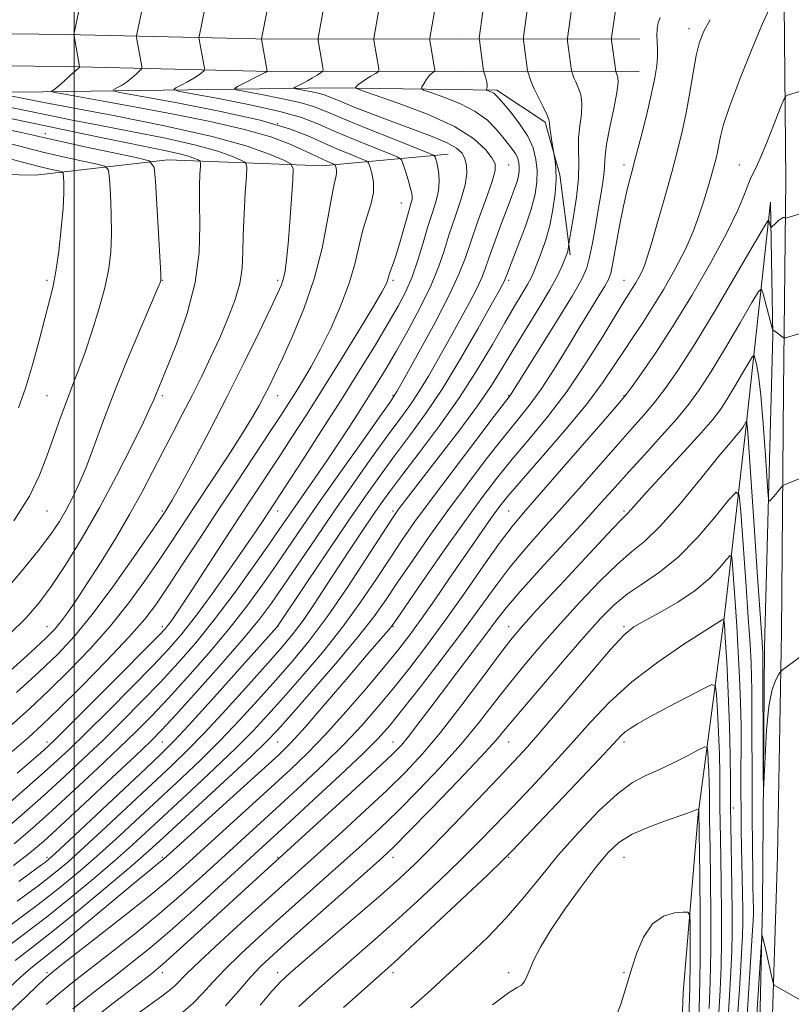
# Model space of a CAD drawing. Extents: x 2167300 to 2170200, y 334800 to 337700.
# Drawn here: x 2167983 to 2168218, y 335640 to 335938 of the extents above; entities that cross this region are included whole.
import ezdxf

# ---------------------------------------------------------------- set-up
doc = ezdxf.new("R2010")
doc.units = 0
doc.header["$MEASUREMENT"] = 0
for name, color, linetype, lineweight in [('32000', 7, 'Continuous', 0), ('DTM HARD BREAKLINE', 7, 'Continuous', 0), ('DTM SPOT ELEVATION', 2, 'Continuous', 13), ('INDEX CONTOUR', 41, 'Continuous', 13), ('INTERMEDIATE CONTOUR', 44, 'Continuous', 0)]:
    doc.layers.add(name, color=color, linetype=linetype, lineweight=lineweight)

msp = doc.modelspace()

# ---------------------------------------------------------------- linework, layer by layer
at = {"layer": '32000', "flags": 128}
msp.add_lwpolyline([(2168000, 335000), (2168000, 337500)], dxfattribs=at)
at = {"layer": 'DTM HARD BREAKLINE'}
for points in [[(2168171.42, 335932.23, 1263.27), (2168115.9, 335932.34, 1254.96), (2168059.51, 335932.24, 1248.29), (2167997.47, 335933.67, 1241.74), (2167931.72, 335934.46, 1234.83), (2167839.19, 335936.61, 1225.88), (2167757.76, 335937.87, 1219.12), (2167684.83, 335939.32, 1215.15), (2167614.73, 335940.56, 1212.52), (2167536.57, 335942.89, 1210.13), (2167500, 335943.282, 1207.986)], [(2168215.35, 335942.89, 1268.51), (2168215.89, 335889.63, 1271.36), (2168215.11, 335825.73, 1274.87), (2168214.52, 335752.4, 1277.74), (2168213.29, 335684.39, 1279.23), (2168210.5, 335594.64, 1276.4), (2168209.94, 335535.81, 1271.81), (2168207.47, 335442.68, 1261.8), (2168205.77, 335357.67, 1252.15), (2168203.01, 335281.07, 1245.77), (2168201.36, 335215.94, 1241.21), (2168199.02, 335140.9, 1237.59), (2168196.99, 335055.97, 1235.8), (2168195.113, 335000, 1235.255)], [(2168171.4, 335922.48, 1263.07), (2168115.9, 335922.59, 1254.76), (2168059.41, 335922.49, 1248.09), (2167997.3, 335923.92, 1241.54), (2167931.55, 335924.71, 1234.63), (2167839, 335926.86, 1225.68), (2167757.59, 335928.12, 1218.92), (2167684.65, 335929.57, 1214.95), (2167614.5, 335930.81, 1212.32), (2167536.37, 335933.14, 1209.93), (2167500, 335933.53, 1207.798)], [(2167620.53, 335923.76, 1211.94), (2167696.18, 335920.83, 1215.15), (2167759.25, 335914.74, 1218.4), (2167822.76, 335915.46, 1223.38), (2167901.62, 335916.79, 1231.01), (2167983.24, 335916.19, 1240.95), (2168078.3, 335917.49, 1251.3), (2168128.17, 335916.75, 1256.33), (2168142.85, 335907.13, 1257.72), (2168147.29, 335891.13, 1258.21), (2168150.44, 335866.83, 1260.28)], [(2168113.42, 335897.38, 1248.81), (2168075.27, 335893.84, 1241.23), (2168028.38, 335895.64, 1234.58), (2167988.31, 335891.04, 1228.79), (2167953.57, 335891.75, 1224.38), (2167924.88, 335893.24, 1221.51)], [(2168202.51, 335400.52, 1256.08), (2168204.61, 335492.79, 1267.12), (2168206.71, 335580.17, 1275.72), (2168208.81, 335669.46, 1278.25), (2168209.4, 335747.88, 1277.66), (2168211.94, 335842.5, 1274.09), (2168211.17, 335882.78, 1271.5), (2168203.57, 335813.11, 1278.32), (2168197.27, 335757.5, 1283.89), (2168189.26, 335697.2, 1290.17), (2168184.68, 335643.08, 1293.52), (2168183.55, 335611.33, 1293.17), (2168188.13, 335562.51, 1287.21), (2168193.78, 335512.42, 1276.14), (2168196.68, 335469.58, 1268.22)]]:
    msp.add_polyline3d(points, dxfattribs=at)
at = {"layer": 'DTM SPOT ELEVATION'}
for p in [(2168186.46, 335935.48, 1265.46), (2168061.77, 335906.63, 1243.53), (2167991.26, 335903.62, 1234.65), (2168131.74, 335894.09, 1252.8), (2168166.74, 335894.09, 1263.51), (2168201.74, 335894.09, 1269.24), (2168099.22, 335882.55, 1245.18), (2167991.74, 335859.09, 1229.66), (2168026.74, 335859.09, 1234.05), (2168061.74, 335859.09, 1239.64), (2168096.74, 335859.09, 1246.29), (2168131.74, 335859.09, 1256.31), (2168166.74, 335859.09, 1265.16), (2167991.74, 335824.09, 1231.04), (2168026.74, 335824.09, 1236.33), (2168061.74, 335824.09, 1242.73), (2168096.74, 335824.09, 1251.85), (2168131.74, 335824.09, 1261.89), (2168166.74, 335824.09, 1269.91), (2167991.74, 335789.09, 1232.84), (2168026.74, 335789.09, 1239.76), (2168061.74, 335789.09, 1248.67), (2168096.74, 335789.09, 1259.68), (2168131.74, 335789.09, 1269.03), (2168166.74, 335789.09, 1275.74), (2167991.74, 335754.09, 1237.18), (2168026.74, 335754.09, 1245.53), (2168061.74, 335754.09, 1256.03), (2168096.74, 335754.09, 1266.13), (2168131.74, 335754.09, 1275.28), (2168166.74, 335754.09, 1281.76), (2167991.74, 335719.09, 1245.5), (2168026.74, 335719.09, 1254.98), (2168061.74, 335719.09, 1264.91), (2168096.74, 335719.09, 1273.21), (2168131.74, 335719.09, 1280.83), (2168166.74, 335719.09, 1286.4), (2168199.97, 335699.09, 1283.34), (2167991.74, 335684.09, 1255.61), (2168026.74, 335684.09, 1265.77), (2168061.74, 335684.09, 1273.88), (2168096.74, 335684.09, 1280.59), (2168131.74, 335684.09, 1286.11), (2168166.74, 335684.09, 1290.89), (2167991.74, 335649.09, 1267.74), (2168026.74, 335649.09, 1274.56), (2168061.74, 335649.09, 1281.48), (2168096.74, 335649.09, 1286.45), (2168131.74, 335649.09, 1289.62), (2168166.74, 335649.09, 1291.84)]:
    msp.add_point(p, dxfattribs=at)
at = {"layer": 'INDEX CONTOUR', "flags": 128}
for points, elevation in [([(2168075.651, 335941.567), (2168074.033, 335932.597), (2168073.997, 335932.182), (2168074.041, 335931.836), (2168075.391, 335923.714), (2168075.498, 335922.854), (2168075.335, 335922.415), (2168074.764, 335922.018), (2168073.701, 335921.374), (2168072.297, 335920.538), (2168070.758, 335919.651), (2168069.278, 335918.839), (2168067.075, 335917.691), (2168066.629, 335917.425), (2168066.84, 335917.259), (2168067.889, 335917.0511), (2168069.829, 335916.696), (2168072.1969, 335916.235), (2168074.401, 335915.743), (2168076.091, 335915.243), (2168077.8831, 335914.545), (2168080.634, 335913.402), (2168084.9611, 335911.654), (2168090.514, 335909.479), (2168096.701, 335907.141), (2168102.929, 335904.869), (2168108.594, 335902.756), (2168113.089, 335900.862), (2168115.994, 335899.204), (2168117.632, 335897.639), (2168118.513, 335895.982), (2168119.031, 335894.025), (2168119.109, 335891.478), (2168118.558, 335888.031), (2168117.281, 335883.517), (2168115.562, 335878.348), (2168113.784, 335873.083), (2168112.186, 335868.1), (2168110.456, 335863.053), (2168108.14, 335857.414), (2168104.954, 335850.881), (2168101.2909, 335844.037), (2168097.717, 335837.687), (2168094.6251, 335832.378), (2168091.739, 335827.614), (2168088.613, 335822.637), (2168084.933, 335816.908), (2168080.902, 335810.744), (2168076.854, 335804.682), (2168073.087, 335799.183), (2168069.7609, 335794.415), (2168066.998, 335790.476), (2168064.766, 335787.254), (2168062.404, 335783.821), (2168059.095, 335779.04), (2168054.288, 335772.178), (2168048.499, 335764.109), (2168042.507, 335756.11), (2168036.909, 335749.158), (2168031.567, 335743.034), (2168026.159, 335737.22), (2168020.45, 335731.311), (2168014.549, 335725.3679), (2168008.649, 335719.568), (2168002.867, 335714.015), (2167996.999, 335708.532), (2167990.76, 335702.871), (2167984.014, 335696.912), (2167977.202, 335691.053)], 1250), ([(2168150.837, 335941.406), (2168149.618, 335932.549), (2168149.603, 335932.126), (2168149.658, 335931.649), (2168150.861, 335922.801), (2168150.932, 335922.427), (2168151.032, 335922.079), (2168151.2229, 335921.484), (2168151.566, 335920.562), (2168152.125, 335919.279), (2168152.898, 335917.595), (2168153.63, 335915.4449), (2168154.006, 335912.759), (2168153.8249, 335909.52), (2168153.355, 335905.943), (2168152.984, 335902.297), (2168152.973, 335898.721), (2168153.083, 335894.829), (2168152.951, 335890.105), (2168152.332, 335884.328), (2168151.452, 335878.467), (2168150.655, 335873.786), (2168150.024, 335870.141), (2168149.907, 335869.254), (2168149.813, 335868.627), (2168149.683, 335867.967), (2168149.503, 335867.328), (2168149.218, 335866.533), (2168148.76, 335865.346), (2168148.012, 335863.51), (2168146.666, 335860.666), (2168144.366, 335856.431), (2168140.935, 335850.657), (2168133.074, 335837.8271), (2168129.8361, 335832.439), (2168126.5701, 335827.219), (2168122.3591, 335821.077), (2168116.663, 335813.373), (2168110.447, 335805.252), (2168101.496, 335793.717), (2168099.48, 335791.0969), (2168098.383, 335789.645), (2168097.547, 335788.481), (2168096.166, 335786.396), (2168088.715, 335774.8179), (2168082.824, 335765.853), (2168076.745, 335757.026), (2168071.259, 335749.721), (2168066.197, 335743.584), (2168061.149, 335737.825), (2168055.794, 335731.828), (2168050.162, 335725.67), (2168044.369, 335719.601), (2168038.503, 335713.799), (2168032.528, 335708.133), (2168020.036, 335696.485), (2168013.71, 335690.613), (2168007.655, 335685.098), (2168001.959, 335680.107), (2167996.03, 335675.205), (2167989.106, 335669.812), (2167980.83, 335663.627)], 1260), ([(2168226.624, 335918.3951), (2168216.6549, 335915.352), (2168215.881, 335914.997), (2168215.235, 335913.943), (2168214.162, 335911.286), (2168212.3, 335906.539), (2168210.0399, 335900.875), (2168207.966, 335895.883), (2168206.506, 335892.694), (2168205.472, 335890.608), (2168204.519, 335888.469), (2168203.278, 335885.242), (2168201.265, 335880.398), (2168197.9719, 335873.528), (2168193.116, 335864.5331), (2168187.333, 335854.539), (2168181.489, 335844.978), (2168176.337, 335837.049), (2168172.1921, 335831.023), (2168169.26, 335826.9369), (2168167.45, 335824.5), (2168165.491, 335822.12), (2168161.8159, 335817.877), (2168147.826, 335801.8), (2168136.248, 335788.564), (2168132.833, 335784.456), (2168129.217, 335779.635), (2168124.294, 335772.675), (2168118.4481, 335764.312), (2168112.442, 335755.829), (2168106.883, 335748.248), (2168101.7701, 335741.561), (2168096.951, 335735.502), (2168092.242, 335729.806), (2168087.332, 335724.203), (2168081.883, 335718.425), (2168075.687, 335712.302), (2168069.079, 335706.058), (2168062.527, 335700.016), (2168038.804, 335678.383), (2168032.562, 335672.786), (2168025.882, 335667.028), (2168018.758, 335661.187), (2168011.69, 335655.588), (2168000.046, 335646.533), (2167995.606, 335642.9769), (2167991.494, 335639.463)], 1270), ([(2167980.568, 335915.107), (2167984.775, 335914.221), (2167986.715, 335913.823), (2167990.766, 335913.035), (2168011.887, 335909.055), (2168027.379, 335905.9789), (2168041.829, 335902.747), (2168052.482, 335899.772), (2168059.459, 335897.298), (2168063.598, 335895.527), (2168065.6971, 335894.4061), (2168066.397, 335892.879), (2168066.298, 335889.637), (2168065.9141, 335883.877), (2168065.421, 335876.817), (2168064.908, 335870.182), (2168064.44, 335865.314), (2168063.9919, 335862.019), (2168063.514, 335859.722), (2168062.887, 335857.752), (2168061.723, 335855.069), (2168059.568, 335850.538), (2168056.105, 335843.372), (2168051.5919, 335834.17), (2168046.425, 335823.882), (2168041.044, 335813.486), (2168036.06, 335804.084), (2168032.128, 335796.809), (2168029.704, 335792.433), (2168028.453, 335790.282), (2168027.84, 335789.319), (2168027.278, 335788.474), (2168025.9621, 335786.543), (2168023.034, 335782.286), (2168017.985, 335775.002), (2168011.711, 335766.144), (2168005.454, 335757.704), (2168000.095, 335751.137), (2167995.058, 335745.758), (2167989.404, 335740.348), (2167982.538, 335734.053)], 1240), ([(2167979.451, 335896.259), (2167985.87, 335894.5561), (2167990.556, 335893.374), (2167993.599, 335892.662), (2167995.39, 335892.274), (2167996.303, 335892.031), (2167996.659, 335891.601), (2167996.762, 335890.616), (2167996.843, 335888.7201), (2167996.841, 335885.605), (2167996.623, 335880.975), (2167996.094, 335874.784), (2167995.331, 335867.979), (2167994.449, 335861.753), (2167993.523, 335856.895), (2167992.454, 335852.563), (2167991.101, 335847.508), (2167989.371, 335840.882), (2167987.372, 335833.449), (2167985.262, 335826.3721), (2167983.153, 335820.479)], 1230), ([(2168204.035, 335634.565), (2168205.077, 335650.803), (2168205.683, 335660.419), (2168205.935, 335664.896), (2168205.994, 335666.987), (2168205.994, 335668.959), (2168205.97, 335671.139), (2168205.88, 335675.782), (2168205.822, 335679.678), (2168205.756, 335686.65), (2168205.684, 335697.535), (2168205.618, 335710.143), (2168205.577, 335721.528), (2168205.551, 335734.7509), (2168205.482, 335738.8119), (2168205.31, 335743.083), (2168204.984, 335748.712), (2168204.446, 335756.785), (2168203.688, 335767.732), (2168202.1989, 335788.863), (2168201.709, 335793.976), (2168200.753, 335794.887), (2168198.508, 335792.377), (2168194.428, 335787.34), (2168189.054, 335781.1169), (2168183.1999, 335775.162), (2168177.567, 335770.58), (2168172.397, 335767.072), (2168167.8151, 335763.993), (2168163.791, 335760.693), (2168159.653, 335756.524), (2168154.5691, 335750.834), (2168148.08, 335743.355), (2168141.21, 335735.337), (2168135.354, 335728.413), (2168131.371, 335723.624), (2168127.98, 335719.654), (2168123.365, 335714.595), (2168116.353, 335707.206), (2168108.355, 335698.9081), (2168101.425, 335691.789), (2168096.924, 335687.251), (2168093.437, 335683.951), (2168088.855, 335679.859), (2168065.813, 335659.467), (2168060.422, 335654.637), (2168056.664, 335651.078), (2168053.455, 335647.687), (2168049.905, 335643.621), (2168045.891, 335639.074)], 1280), ([(2168189.354, 335632.68), (2168189.701, 335641.808), (2168189.904, 335652.8551), (2168189.912, 335665.845), (2168189.795, 335678.729), (2168189.512, 335698.2121), (2168189.472, 335698.782), (2168189.4161, 335698.795), (2168188.88, 335698.545), (2168187.647, 335698.076), (2168184.866, 335697.1011), (2168180.168, 335695.48), (2168174.523, 335693.385), (2168169.238, 335691.065), (2168165.237, 335688.617), (2168161.92, 335685.535), (2168158.308, 335681.158)], 1290), ([(2168158.308, 335681.158), (2168153.736, 335675.132), (2168148.813, 335668.324), (2168144.467, 335661.905), (2168141.405, 335656.803), (2168139.453, 335652.966), (2168138.218, 335650.097), (2168137.338, 335647.936), (2168136.5689, 335646.377), (2168135.694, 335645.351), (2168134.374, 335644.587), (2168131.762, 335643.017), (2168126.885, 335639.373)], 1290)]:
    msp.add_lwpolyline(points, dxfattribs=dict(at, elevation=elevation))
at = {"layer": 'INTERMEDIATE CONTOUR', "flags": 128}
for points, elevation in [([(2168164.259, 335941.78), (2168162.994, 335932.656), (2168162.952, 335932.227), (2168162.968, 335932.004), (2168164.261, 335922.5), (2168164.301, 335922.34), (2168164.368, 335922.133), (2168164.487, 335921.812), (2168164.682, 335921.3639), (2168164.925, 335920.667), (2168164.998, 335919.147), (2168164.634, 335916.117), (2168163.6871, 335911.237), (2168162.487, 335905.5479), (2168161.488, 335900.437), (2168161.012, 335896.902), (2168160.7371, 335891.971), (2168160.364, 335888.869), (2168159.753, 335885.002), (2168158.977, 335880.456), (2168158.105, 335875.4099), (2168157.207, 335870.421), (2168156.351, 335866.141), (2168155.467, 335862.858), (2168153.939, 335859.413), (2168151.012, 335854.288), (2168146.304, 335846.595), (2168140.925, 335837.976), (2168132.2561, 335824.196), (2168131.911, 335823.732), (2168127.434, 335817.897), (2168121.801, 335810.5241), (2168114.908, 335801.448), (2168108.363, 335792.735), (2168103.366, 335785.913), (2168099.466, 335780.347), (2168095.802, 335774.864), (2168091.652, 335768.539), (2168086.849, 335761.444), (2168081.365, 335753.903), (2168075.282, 335746.266), (2168069.112, 335738.992), (2168063.479, 335732.57), (2168058.747, 335727.262), (2168054.251, 335722.43), (2168049.069, 335717.206), (2168042.593, 335711.007), (2168035.4789, 335704.36), (2168022.936, 335692.725), (2168017.709, 335687.925), (2168012.249, 335683.055), (2168005.964, 335677.649), (2167998.976, 335671.852), (2167991.587, 335665.965), (2167984.154, 335660.289), (2167977.279, 335655.143)], 1262), ([(2168210.7, 335941.164), (2168208.599, 335936.511), (2168205.431, 335928.961), (2168201.881, 335920.095), (2168198.845, 335912.02), (2168196.991, 335906.346), (2168196.0631, 335902.688), (2168195.577, 335900.157), (2168195.121, 335897.97), (2168194.577, 335895.762), (2168193.901, 335893.268), (2168193.058, 335890.2809), (2168192.045, 335886.8141), (2168190.87, 335882.934), (2168189.501, 335878.674), (2168187.75, 335873.931), (2168185.393, 335868.571), (2168182.312, 335862.581), (2168178.824, 335856.441), (2168175.356, 335850.756), (2168172.234, 335845.951), (2168169.395, 335841.739), (2168166.675, 335837.652), (2168163.829, 335833.223), (2168160.276, 335827.978), (2168155.35, 335821.444), (2168148.7519, 335813.476), (2168141.641, 335805.254), (2168135.5409, 335798.289), (2168131.552, 335793.64), (2168129.077, 335790.562), (2168127.098, 335787.86), (2168124.751, 335784.519), (2168121.8, 335780.256), (2168113.884, 335768.718), (2168109.3969, 335762.208), (2168105.27, 335756.311), (2168101.825, 335751.565), (2168098.444, 335747.194), (2168094.271, 335742.0939), (2168088.74, 335735.5299), (2168082.443, 335728.25), (2168076.26, 335721.373), (2168070.792, 335715.68), (2168065.529, 335710.599), (2168059.6819, 335705.219), (2168033.785, 335681.718), (2168028.858, 335677.406), (2168022.733, 335672.337), (2168014.53, 335665.807), (2168005.744, 335658.929), (2167998.463, 335653.272), (2167994.129, 335649.887), (2167991.608, 335647.773), (2167989.12, 335645.412), (2167985.276, 335641.672), (2167980.248, 335636.9751)], 1268), ([(2168058.663, 335941.531), (2168056.779, 335932.342), (2168056.776, 335932.233), (2168058.541, 335922.563), (2168058.539, 335922.493), (2168058.452, 335922.439), (2168057.9739, 335922.184), (2168049.7341, 335917.965), (2168048.651, 335917.313), (2168049.206, 335916.901), (2168051.872, 335916.376), (2168056.797, 335915.475), (2168062.808, 335914.303), (2168068.403, 335913.054), (2168072.597, 335911.825), (2168076.476, 335910.318), (2168081.642, 335908.14), (2168089.072, 335905.098), (2168097.243, 335901.818), (2168104.004, 335899.125), (2168107.767, 335897.613), (2168109.19, 335896.936), (2168109.495, 335896.5129), (2168109.691, 335895.853), (2168109.9591, 335894.816), (2168110.267, 335893.351), (2168110.561, 335891.423), (2168110.684, 335889.064), (2168110.455, 335886.327), (2168109.747, 335883.224), (2168108.648, 335879.632), (2168107.301, 335875.389), (2168105.823, 335870.448), (2168104.229, 335865.217), (2168102.509, 335860.215), (2168100.607, 335855.752), (2168098.289, 335851.2899), (2168095.2729, 335846.08), (2168091.347, 335839.54), (2168086.566, 335831.749), (2168081.057, 335822.954), (2168075.063, 335813.57), (2168069.317, 335804.685), (2168057.298, 335786.303), (2168055.156, 335783.099), (2168051.861, 335778.278), (2168047.193, 335771.567), (2168041.863, 335764.051), (2168036.818, 335757.154), (2168032.667, 335751.845), (2168028.687, 335747.28), (2168023.817, 335742.1581), (2168017.386, 335735.606), (2168010.269, 335728.453), (2168003.727, 335721.956), (2167998.579, 335716.945), (2167993.868, 335712.5529), (2167988.193, 335707.487), (2167980.68, 335700.922)], 1248), ([(2168001.662, 335941.7681), (2167999.946, 335933.679), (2167999.947, 335933.577), (2168000.013, 335933.165), (2168001.642, 335923.9311), (2168001.611, 335923.811), (2168001.305, 335923.493), (2167998.933, 335921.291), (2167997.083, 335919.601), (2167995.385, 335918.101), (2167994.211, 335917.148), (2167993.515, 335916.662), (2167993.143, 335916.4541), (2167993.098, 335916.336), (2167993.995, 335916.128), (2167996.6031, 335915.651), (2168008.815, 335913.441), (2168018.291, 335911.712), (2168029.575, 335909.615), (2168041.263, 335907.291), (2168051.7, 335904.904), (2168059.604, 335902.612), (2168065.2019, 335900.543), (2168069.094, 335898.815), (2168071.837, 335897.5089), (2168075.317, 335895.819), (2168076.639, 335895.225), (2168077.744, 335894.76), (2168078.538, 335894.4409), (2168078.97, 335894.255), (2168079.162, 335894.082), (2168079.278, 335893.773), (2168079.435, 335893.216), (2168079.571, 335892.451), (2168079.573, 335891.551), (2168079.345, 335890.421), (2168078.8441, 335888.275), (2168078.041, 335884.156), (2168076.882, 335877.446), (2168075.204, 335868.883), (2168072.82, 335859.545), (2168069.675, 335850.4279), (2168066.247, 335842.198), (2168063.145, 335835.436), (2168060.822, 335830.512), (2168059.1, 335826.944), (2168057.645, 335824.034), (2168056.1001, 335821.096), (2168054.029, 335817.474), (2168050.973, 335812.522), (2168046.684, 335805.889), (2168041.76, 335798.412), (2168037.006, 335791.225), (2168029.431, 335779.724), (2168025.74, 335774.198), (2168021.478, 335767.9861), (2168016.572, 335761.235), (2168011.042, 335754.279), (2168004.965, 335747.422), (2167998.6269, 335740.854), (2167992.367, 335734.739), (2167986.432, 335729.174), (2167980.697, 335723.986)], 1242), ([(2168020.693, 335941.841), (2168018.994, 335933.752), (2168018.918, 335933.309), (2168018.9349, 335932.891), (2168019.059, 335932.1389), (2168020.518, 335923.978), (2168020.565, 335923.531), (2168020.383, 335923.183), (2168019.819, 335922.633), (2168018.773, 335921.674), (2168017.38, 335920.462), (2168015.8321, 335919.247), (2168014.313, 335918.234), (2168012.987, 335917.47), (2168012.007, 335916.958), (2168011.794, 335916.63), (2168013.825, 335916.129), (2168030.734, 335913.034), (2168044.03, 335910.441), (2168056.406, 335907.678), (2168065.327, 335905.1), (2168071.412, 335902.759), (2168076.066, 335900.634), (2168080.381, 335898.726), (2168084.193, 335897.139), (2168087.027, 335896.002), (2168088.582, 335895.334), (2168089.2711, 335894.711), (2168089.687, 335893.598), (2168090.255, 335891.597), (2168090.742, 335888.843), (2168090.749, 335885.607), (2168090.011, 335882.099), (2168088.789, 335878.279), (2168087.474, 335874.047), (2168086.328, 335869.304), (2168085.081, 335863.969), (2168083.333, 335857.959), (2168080.8171, 335851.312), (2168077.804, 335844.534), (2168074.701, 335838.247), (2168071.846, 335832.94), (2168069.304, 335828.561), (2168067.07, 335824.924), (2168065.041, 335821.719), (2168062.716, 335818.143), (2168059.495, 335813.268), (2168049.511, 335798.227), (2168043.677, 335789.39), (2168037.99, 335780.707), (2168032.808, 335772.767), (2168028.447, 335766.111), (2168024.971, 335760.969), (2168021.433, 335756.327), (2168016.631, 335750.855), (2168009.836, 335743.706), (2168002.196, 335735.949), (2167995.33, 335729.13), (2167990.326, 335724.295), (2167986.143, 335720.478), (2167981.209, 335716.211)], 1244), ([(2168109.244, 335940.68), (2168107.826, 335932.553), (2168107.805, 335932.34), (2168107.859, 335931.909), (2168109.432, 335922.769), (2168109.443, 335922.628), (2168109.372, 335922.531), (2168108.761, 335922.134), (2168108.2, 335921.671), (2168107.516, 335920.925), (2168106.763, 335919.876), (2168106.049, 335918.748), (2168105.498, 335917.822), (2168105.311, 335917.27), (2168105.9999, 335916.806), (2168108.158, 335916.035), (2168112.09, 335914.649), (2168116.964, 335912.695), (2168121.666, 335910.313), (2168125.317, 335907.662), (2168127.998, 335904.981), (2168130.026, 335902.532), (2168131.666, 335900.509), (2168132.966, 335898.839), (2168133.919, 335897.385), (2168134.532, 335896.026), (2168134.864, 335894.723), (2168134.991, 335893.453), (2168134.965, 335892.177), (2168134.756, 335890.765), (2168134.315, 335889.0709), (2168133.591, 335886.929), (2168132.539, 335884.109), (2168131.115, 335880.362), (2168129.339, 335875.629), (2168127.485, 335870.605), (2168125.896, 335866.175), (2168124.765, 335862.9109), (2168123.713, 335860.1401), (2168122.215, 335856.88), (2168119.8909, 335852.4), (2168116.945, 335846.985), (2168113.726, 335841.171), (2168110.532, 335835.445), (2168107.458, 335830.08), (2168104.549, 335825.3), (2168101.764, 335821.148), (2168098.728, 335816.949), (2168094.98, 335811.85), (2168090.207, 335805.2369), (2168084.692, 335797.458), (2168078.869, 335789.097), (2168073.154, 335780.74), (2168063.436, 335766.359), (2168059.855, 335761.167), (2168056.232, 335756.332), (2168051.396, 335750.471), (2168044.654, 335742.732), (2168037.234, 335734.412), (2168030.843, 335727.343), (2168026.578, 335722.72), (2168023.109, 335719.197), (2168018.495, 335714.7909), (2168011.444, 335708.155), (2168003.26, 335700.491), (2167995.895, 335693.639), (2167990.683, 335688.891), (2167986.5, 335685.353), (2167981.603, 335681.586)], 1254), ([(2168092.447, 335941.1229), (2168090.919, 335932.469), (2168090.9281, 335932.046), (2168091.037, 335931.364), (2168092.412, 335923.242), (2168092.45, 335922.729), (2168092.194, 335922.375), (2168091.422, 335921.877), (2168090.029, 335921.025), (2168088.366, 335919.982), (2168086.899, 335919.004), (2168085.983, 335918.293), (2168085.532, 335917.839), (2168085.351, 335917.576), (2168085.486, 335917.37), (2168086.945, 335916.812), (2168090.98, 335915.422), (2168098.259, 335912.881), (2168107.124, 335909.501), (2168115.336, 335905.754), (2168121.137, 335902.083), (2168124.708, 335898.814), (2168126.712, 335896.246), (2168127.693, 335894.428), (2168127.723, 335892.43), (2168126.753, 335889.073), (2168124.842, 335883.613), (2168122.48, 335877.04), (2168120.266, 335870.778), (2168118.553, 335865.758), (2168116.71, 335860.935), (2168113.858, 335854.771), (2168109.49, 335846.355), (2168104.566, 335837.292), (2168100.4129, 335829.812), (2168097.874, 335825.354), (2168095.851, 335822.193), (2168092.758, 335817.81), (2168087.507, 335810.428), (2168080.9991, 335801.239), (2168074.631, 335792.172), (2168069.463, 335784.704), (2168061.265, 335772.7), (2168057.071, 335766.672), (2168052.365, 335760.221), (2168046.951, 335753.29), (2168040.781, 335745.945), (2168034.4001, 335738.723), (2168028.501, 335732.281), (2168023.514, 335727.016), (2168018.829, 335722.283), (2168013.572, 335717.1789), (2168007.156, 335711.085), (2168000.129, 335704.512), (2167993.327, 335698.255), (2167987.349, 335692.901), (2167981.851, 335688.203)], 1252), ([(2168137.415, 335941.032), (2168136.295, 335932.909), (2168136.241, 335932.443), (2168136.255, 335932.024), (2168136.348, 335931.2929), (2168137.523, 335922.703), (2168137.602, 335922.354), (2168137.763, 335921.818), (2168138.078, 335920.836), (2168138.646, 335919.313), (2168139.568, 335917.193), (2168140.87, 335914.523), (2168142.262, 335911.744), (2168143.377, 335909.4), (2168143.955, 335907.846), (2168144.167, 335906.682), (2168144.2921, 335905.32), (2168144.542, 335903.365), (2168144.869, 335901.201), (2168145.443, 335897.7069), (2168145.604, 335896.863), (2168145.864, 335895.349), (2168146.101, 335892.988), (2168146.145, 335889.6839), (2168145.858, 335885.435), (2168145.216, 335880.615), (2168144.224, 335875.698), (2168142.931, 335871.112), (2168141.547, 335867.124), (2168140.328, 335863.961), (2168139.427, 335861.709), (2168138.605, 335859.886), (2168137.522, 335857.872), (2168135.886, 335855.111), (2168133.595, 335851.297), (2168130.594, 335846.19), (2168126.832, 335839.656), (2168122.268, 335831.985), (2168116.866, 335823.575), (2168110.743, 335814.897), (2168104.633, 335806.731), (2168099.423, 335799.93), (2168095.721, 335795.03), (2168093.011, 335791.292), (2168090.495, 335787.657), (2168087.534, 335783.278), (2168084.123, 335778.16), (2168080.415, 335772.517), (2168076.578, 335766.615), (2168072.839, 335760.919), (2168069.44, 335755.944), (2168066.442, 335751.931), (2168063.182, 335748.021), (2168058.819, 335743.08), (2168052.841, 335736.393), (2168046.0719, 335728.909), (2168039.67, 335721.997), (2168034.414, 335716.591), (2168029.577, 335711.906), (2168009.711, 335693.3), (2168003.062, 335687.141), (2167998.042, 335682.627), (2167993.78, 335679.061), (2167988.975, 335675.356), (2167982.737, 335670.739)], 1258), ([(2168039.723, 335941.914), (2168037.889, 335933.041), (2168037.857, 335932.616), (2168037.917, 335932.186), (2168039.394, 335924.025), (2168039.518, 335923.252), (2168039.462, 335922.873), (2168039.179, 335922.563), (2168038.612, 335922.056), (2168037.677, 335921.323), (2168036.278, 335920.392), (2168034.415, 335919.32), (2168032.458, 335918.277), (2168030.871, 335917.461), (2168030.223, 335916.9709), (2168031.515, 335916.515), (2168035.856, 335915.701), (2168043.765, 335914.255), (2168053.419, 335912.372), (2168062.404, 335910.366), (2168068.962, 335908.462), (2168073.944, 335906.539), (2168078.854, 335904.387), (2168084.727, 335901.912), (2168090.718, 335899.478), (2168095.515, 335897.564), (2168098.182, 335896.448), (2168099.294, 335895.621), (2168099.802, 335894.373), (2168100.465, 335892.226), (2168101.2561, 335889.624), (2168101.951, 335887.243), (2168102.375, 335885.59), (2168102.536, 335884.502), (2168102.487, 335883.648), (2168102.263, 335882.681), (2168101.095, 335878.716), (2168098.894, 335870.908), (2168097.78, 335867.13), (2168096.888, 335864.419), (2168095.773, 335861.439), (2168095.483, 335860.518), (2168095.271, 335859.725), (2168095.042, 335858.947), (2168094.608, 335857.916), (2168093.422, 335855.737), (2168090.843, 335851.356), (2168086.497, 335844.155), (2168081.058, 335835.262), (2168075.464, 335826.237), (2168070.467, 335818.325), (2168066.068, 335811.499), (2168062.084, 335805.412), (2168054.327, 335793.663), (2168049.788, 335786.7521), (2168034.579, 335763.416), (2168031.538, 335758.815), (2168029.731, 335756.16), (2168028.658, 335754.673), (2168027.693, 335753.488), (2168025.715, 335751.395), (2168021.475, 335747.096), (2168014.322, 335739.901), (2167998.804, 335724.345), (2167994.45, 335720.013), (2167992.014, 335717.675), (2167989.934, 335715.823), (2167986.918, 335713.205), (2167982.743, 335709.613)], 1246), ([(2168123.993, 335940.6571), (2168122.877, 335932.5351), (2168122.864, 335932.3369), (2168122.906, 335931.923), (2168124.181, 335922.615), (2168124.25, 335922.355), (2168124.708, 335920.836), (2168125.026, 335919.65), (2168125.241, 335918.547), (2168125.2611, 335917.761), (2168125.15, 335917.271), (2168124.949, 335916.851), (2168125.032, 335916.761), (2168125.8929, 335916.452), (2168126.583, 335916.176), (2168127.249, 335915.838), (2168127.827, 335915.392), (2168128.635, 335914.519), (2168130.084, 335912.833), (2168132.407, 335910.09), (2168135.118, 335906.615), (2168137.551, 335902.876), (2168139.184, 335899.253), (2168140.072, 335895.777), (2168140.41, 335892.393), (2168140.34, 335888.987), (2168139.7839, 335885.223), (2168138.6061, 335880.705), (2168136.781, 335875.279), (2168134.715, 335869.746), (2168131.216, 335860.754), (2168130.663, 335859.231), (2168130.462, 335858.793), (2168130.046, 335858.005), (2168128.923, 335855.969), (2168126.516, 335851.635), (2168122.469, 335844.4), (2168117.317, 335835.452), (2168111.813, 335826.426), (2168106.581, 335818.612), (2168101.7219, 335811.913), (2168097.201, 335805.89), (2168092.906, 335800.046), (2168088.385, 335793.677), (2168083.108, 335786.022), (2168076.845, 335776.776), (2168070.581, 335767.452), (2168061.777, 335754.31), (2168061.507, 335753.947), (2168049.314, 335740.316), (2168041.6119, 335731.735), (2168034.803, 335724.205), (2168030.275, 335719.328), (2168026.619, 335715.672), (2168021.73, 335711.051), (2167998.469, 335689.184), (2167994.2151, 335685.213), (2167992.254, 335683.44), (2167991.289, 335682.665), (2167990.0899, 335681.781), (2167983.206, 335676.805)], 1256), ([(2168192.949, 335938.167), (2168191.005, 335934.709), (2168189.676, 335931.367), (2168188.659, 335927.343), (2168187.696, 335922.087), (2168186.703, 335916.052), (2168185.637, 335909.942), (2168184.446, 335904.229), (2168183.025, 335898.458), (2168181.2591, 335891.942), (2168179.118, 335884.335), (2168176.918, 335876.653), (2168175.06, 335870.25), (2168173.823, 335866.099), (2168172.998, 335863.632), (2168172.257, 335861.894), (2168171.3461, 335860.123), (2168170.314, 335858.306), (2168169.288, 335856.625), (2168168.275, 335855.052), (2168166.804, 335852.741), (2168164.288, 335848.641), (2168160.32, 335842.088), (2168155.23, 335833.964), (2168149.5311, 335825.534), (2168143.6951, 335817.8351), (2168138.039, 335810.9739), (2168132.839, 335804.825), (2168128.209, 335799.133), (2168123.611, 335793.114), (2168118.345, 335785.85), (2168112.047, 335776.9061), (2168105.696, 335767.766), (2168097.718, 335756.2), (2168096.443, 335754.383), (2168095.818, 335753.586), (2168089.111, 335745.77), (2168083.1, 335738.744), (2168076.174, 335730.678), (2168070.016, 335723.5929), (2168065.713, 335718.843), (2168061.956, 335715.113), (2168056.838, 335710.421), (2168029.013, 335685.244), (2168027.122, 335683.552), (2168026.224, 335682.798), (2168025.06, 335681.8661), (2168022.672, 335679.925), (2168018.182, 335676.217), (2168003.062, 335663.632), (2167995.734, 335657.589), (2167986.901, 335650.451), (2167983.6, 335647.599), (2167975.377, 335639.99)], 1266), ([(2168177.736, 335938.794), (2168177.145, 335937.213), (2168176.817, 335935.353), (2168176.713, 335933.374), (2168176.779, 335931.384), (2168176.891, 335929.29), (2168176.908, 335926.945), (2168176.696, 335924.159), (2168176.144, 335920.562), (2168175.148, 335915.739), (2168173.669, 335909.519), (2168171.9431, 335902.7129), (2168170.274, 335896.376), (2168168.89, 335891.2259), (2168167.714, 335886.634), (2168166.593, 335881.634), (2168165.424, 335875.626), (2168163.392, 335864.4181), (2168162.74, 335861.285), (2168162.058, 335859.31), (2168160.967, 335857.327), (2168159.157, 335854.366), (2168156.616, 335850.245), (2168153.4, 335844.979), (2168149.617, 335838.719), (2168145.578, 335832.1599), (2168141.643, 335826.13), (2168138.0251, 335821.158), (2168134.36, 335816.563), (2168130.137, 335811.361), (2168125.005, 335804.829), (2168119.2591, 335797.2809), (2168113.354, 335789.293), (2168107.706, 335781.409), (2168102.581, 335774.056), (2168098.205, 335767.629), (2168094.589, 335762.26), (2168090.874, 335757.036), (2168085.986, 335750.7809), (2168079.304, 335742.81), (2168072.027, 335734.399), (2168065.809, 335727.314), (2168061.7, 335722.697), (2168058.341, 335719.19), (2168053.768, 335714.811), (2168046.682, 335708.215), (2168025.836, 335688.965), (2168021.707, 335685.237), (2168016.842, 335681.012), (2168009.968, 335675.191), (2168001.923, 335668.5), (2167994.067, 335662.118), (2167987.478, 335656.952), (2167982.105, 335652.81)], 1264), ([(2167979.357, 335911.884), (2167993.134, 335909.007), (2167999.446, 335907.717), (2168007.452, 335906.139), (2168017.298, 335904.248), (2168027.664, 335902.182), (2168036.866, 335900.124), (2168043.588, 335898.247), (2168047.991, 335896.686), (2168050.602, 335895.5679), (2168051.9239, 335894.8211), (2168052.347, 335893.572), (2168052.234, 335890.751), (2168051.908, 335885.688), (2168051.545, 335879.3051), (2168051.28, 335872.925), (2168051.166, 335867.543), (2168050.927, 335862.841), (2168050.202, 335858.174), (2168048.729, 335853.036), (2168046.638, 335847.479), (2168044.156, 335841.696), (2168041.481, 335835.851), (2168038.676, 335830.0049), (2168035.772, 335824.193), (2168032.8, 335818.435), (2168029.792, 335812.688), (2168026.779, 335806.896), (2168023.747, 335800.981), (2168020.507, 335794.779), (2168016.826, 335788.104), (2168012.592, 335780.918), (2168008.178, 335773.766), (2168004.079, 335767.339), (2168000.688, 335762.183), (2167997.994, 335758.256), (2167995.885, 335755.369), (2167994.059, 335753.158), (2167991.453, 335750.549), (2167986.815, 335746.292), (2167979.476, 335739.678)], 1238), ([(2167976.724, 335908.9639), (2168008.126, 335902.399), (2168016.0811, 335900.764), (2168027.949, 335898.385), (2168031.903, 335897.502), (2168034.694, 335896.722), (2168036.522, 335896.074), (2168037.607, 335895.61), (2168038.156, 335895.3), (2168038.331, 335894.781), (2168038.284, 335893.61), (2168038.155, 335891.376), (2168038.047, 335887.802), (2168038.052, 335882.646), (2168038.153, 335875.785), (2168037.896, 335867.573), (2168036.713, 335858.4831), (2168034.279, 335849.086), (2168031.222, 335840.339), (2168028.411, 335833.301), (2168024.733, 335824.3831), (2168024.143, 335822.898), (2168023.092, 335820.493), (2168021, 335816.05), (2168017.4731, 335808.854), (2168012.855, 335799.785), (2168007.677, 335790.124), (2168002.43, 335781), (2167997.454, 335772.9279), (2167993.051, 335766.267), (2167989.3081, 335761.14), (2167985.452, 335756.6971), (2167980.497, 335751.849)], 1236), ([(2167971.624, 335906.55), (2167983.563, 335904.013), (2167987.142, 335903.208), (2167990.646, 335902.399), (2167995.702, 335901.271), (2168003.284, 335899.637), (2168018.794, 335896.353), (2168022.727, 335895.306), (2168024.259, 335893.456), (2168024.7011, 335889.215), (2168026.2619, 335861.043), (2168026.332, 335859.397), (2168026.316, 335859.044), (2168026.183, 335858.674), (2168025.495, 335857.03), (2168020.533, 335845.433), (2168016.518, 335835.9), (2168012.471, 335825.932), (2168009.027, 335816.919), (2168006.174, 335809.16), (2168003.737, 335802.679), (2168001.558, 335797.439), (2167999.538, 335793.1529), (2167997.59, 335789.47), (2167995.548, 335785.984), (2167992.905, 335782.063), (2167989.073, 335777.02), (2167983.715, 335770.471), (2167977.495, 335763.25)], 1234), ([(2167977.353, 335901.355), (2167983.492, 335899.756), (2167990.0871, 335898.105), (2167996.713, 335896.563), (2168002.647, 335895.258), (2168007.092, 335894.314), (2168009.515, 335893.669), (2168010.459, 335892.528), (2168010.731, 335889.916), (2168010.983, 335885.211), (2168011.229, 335879.229), (2168011.329, 335873.141), (2168011.141, 335867.795), (2168010.533, 335862.738), (2168009.375, 335857.192), (2168007.612, 335850.66), (2168005.495, 335843.754), (2168003.35, 335837.365), (2168001.422, 335832.111), (2167999.6361, 335827.519), (2167997.835, 335822.839), (2167995.899, 335817.512), (2167993.85, 335811.714), (2167991.749, 335805.812), (2167989.506, 335799.984), (2167986.437, 335793.6669), (2167981.71, 335786.113)], 1232), ([(2168227.31, 335881.4439), (2168215.846, 335878.0121), (2168215.722, 335878.0121), (2168215.617, 335878.0789), (2168215.43, 335878.183), (2168215.079, 335878.1779), (2168214.487, 335877.885), (2168213.63, 335877.204), (2168212.696, 335876.347), (2168211.494, 335875.197), (2168211.306, 335875.158), (2168211.201, 335875.449), (2168210.73, 335877.228), (2168210.495, 335877.278), (2168209.396, 335875.558), (2168201.239, 335861.591), (2168194.701, 335850.504), (2168188.339, 335839.967), (2168183.286, 335832.021), (2168179.355, 335826.346), (2168176.032, 335822.0299), (2168172.819, 335818.209), (2168169.285, 335814.217), (2168165.014, 335809.437), (2168153.869, 335796.784), (2168147.901, 335790.06), (2168142.284, 335783.823), (2168137.074, 335777.952), (2168132.231, 335772.169), (2168127.642, 335766.184), (2168117.542, 335752.315), (2168111.327, 335744.033), (2168105.0201, 335735.816), (2168099.632, 335728.911), (2168095.743, 335724.082), (2168092.2211, 335720.155), (2168087.505, 335715.476), (2168080.582, 335708.9229), (2168072.629, 335701.517), (2168065.371, 335694.814), (2168043.822, 335675.049), (2168036.265, 335668.166), (2168029.031, 335661.719), (2168022.986, 335656.566), (2168017.635, 335652.248), (2168012.148, 335647.975), (2168005.963, 335643.18), (2167999.6041, 335638.18)], 1272), ([(2168226.769, 335844.948), (2168216.732, 335841.986), (2168215.7071, 335841.708), (2168215.197, 335841.707), (2168214.764, 335841.983), (2168213.28, 335843.11), (2168212.583, 335843.614), (2168212.171, 335843.873), (2168211.992, 335843.942), (2168211.939, 335843.925), (2168211.899, 335843.99), (2168211.74, 335844.559), (2168208.972, 335855.018), (2168208.454, 335856.403), (2168207.571, 335855.725), (2168205.567, 335852.402), (2168201.977, 335846.2491), (2168197.508, 335838.671), (2168193.159, 335831.468), (2168189.6329, 335825.959), (2168186.442, 335821.54), (2168182.804, 335817.1231), (2168178.188, 335811.918), (2168173.078, 335806.3131), (2168168.213, 335800.997), (2168164.047, 335796.38), (2168159.912, 335791.768), (2168154.856, 335786.192), (2168141.316, 335771.448), (2168135.245, 335764.702), (2168131.073, 335759.8), (2168128.02, 335755.892), (2168124.869, 335751.678), (2168120.72, 335746.212), (2168115.953, 335739.981), (2168111.267, 335733.828), (2168107.239, 335728.463), (2168103.956, 335724.068), (2168101.385, 335720.692), (2168099.271, 335718.146), (2168096.469, 335715.293), (2168091.616, 335710.759), (2168083.972, 335703.757), (2168056.47, 335678.721), (2168037.49, 335661.258), (2168031.065, 335655.38), (2168026.883, 335651.64), (2168023.54, 335648.868), (2168018.991, 335645.326), (2168011.88, 335639.8261), (2168003.602, 335633.383)], 1274), ([(2168226.2199, 335801.548), (2168216.186, 335797.4), (2168215.252, 335797.002), (2168214.823, 335796.747), (2168214.531, 335796.415), (2168213.471, 335795.086), (2168212.775, 335794.255), (2168212.066, 335793.456), (2168210.9501, 335792.264), (2168210.676, 335792.222), (2168210.475, 335793.736), (2168210.178, 335798.102), (2168209.6571, 335805.989), (2168208.973, 335815.539), (2168208.23, 335824.267), (2168207.525, 335830.239), (2168206.925, 335833.725), (2168206.4901, 335835.547), (2168206.198, 335836.339), (2168205.719, 335835.993), (2168204.642, 335834.211), (2168202.714, 335830.907), (2168200.314, 335826.837), (2168197.979, 335822.969), (2168196.003, 335819.922), (2168193.713, 335816.931), (2168190.1951, 335812.8799), (2168184.929, 335807.0949), (2168173.822, 335795.044), (2168170.548, 335791.433), (2168168.008, 335788.57), (2168167.29, 335787.855), (2168165.587, 335786.136), (2168161.7169, 335782.081), (2168155.049, 335774.9651), (2168147.158, 335766.4789), (2168140.166, 335758.915), (2168135.564, 335753.8461), (2168132.301, 335749.962), (2168128.691, 335745.23), (2168123.499, 335738.223), (2168117.3, 335729.934), (2168111.117, 335721.961), (2168105.677, 335715.477), (2168100.52, 335709.954), (2168094.886, 335704.436), (2168088.289, 335698.255), (2168081.346, 335691.886), (2168074.945, 335686.091), (2168058.964, 335671.748), (2168051.829, 335665.281), (2168044.368, 335658.454), (2168038.101, 335652.624), (2168034.143, 335648.799), (2168030.642, 335645.228), (2168029.2601, 335644.012), (2168027.04, 335642.315), (2168023.233, 335639.543), (2168010.642, 335630.445)], 1276), ([(2168226.376, 335749.427), (2168216.239, 335741.958), (2168214.853, 335740.915), (2168214.176, 335740.269), (2168213.628, 335739.465), (2168212.768, 335737.928), (2168211.714, 335734.988), (2168210.723, 335729.957), (2168209.998, 335722.608), (2168209.53, 335714.568), (2168209.117, 335704.502), (2168209.056, 335704.97), (2168209.023, 335709.7339), (2168208.831, 335746.562), (2168208.794, 335747.347), (2168208.665, 335749.313), (2168207.171, 335770.688), (2168206.421, 335781.612), (2168205.03, 335802.435), (2168204.523, 335809.866), (2168204.207, 335814.0551), (2168204.044, 335815.776), (2168203.973, 335816.205), (2168203.933, 335816.314), (2168203.866, 335816.266), (2168202.799, 335814.4701), (2168202.526, 335814.05), (2168202.21, 335813.637), (2168201.725, 335813.0781), (2168200.854, 335812.099), (2168199.022, 335809.943), (2168195.564, 335805.73), (2168190.146, 335799.05), (2168183.768, 335791.356), (2168177.761, 335784.567), (2168173.068, 335780.018), (2168169.072, 335776.704), (2168164.7659, 335773.037), (2168159.42, 335767.829), (2168153.405, 335761.501), (2168147.368, 335754.875), (2168141.822, 335748.6), (2168136.755, 335742.649), (2168132.022, 335736.821), (2168127.435, 335730.924), (2168122.64, 335724.794), (2168117.241, 335718.278), (2168111.015, 335711.342), (2168104.438, 335704.431), (2168098.155, 335698.112), (2168092.607, 335692.753), (2168087.392, 335687.918), (2168081.9, 335682.975), (2168062.388, 335665.608), (2168056.126, 335659.959), (2168050.516, 335654.766), (2168045.778, 335650.156), (2168042.024, 335646.21), (2168038.93, 335642.829), (2168036.061, 335639.864), (2168032.97, 335637.111)], 1278), ([(2168200.932, 335631.225), (2168201.8509, 335645.627), (2168202.417, 335654.871), (2168202.689, 335660.279), (2168202.776, 335664.16), (2168202.776, 335668.386), (2168202.724, 335673.058), (2168202.637, 335677.836), (2168202.43, 335687.216), (2168202.341, 335692.324), (2168202.278, 335698.035), (2168202.246, 335704.221), (2168202.248, 335710.665), (2168202.273, 335717.214), (2168202.259, 335723.961), (2168202.133, 335731.062), (2168201.842, 335738.604), (2168201.423, 335746.392), (2168200.937, 335754.166), (2168200.441, 335761.586), (2168199.665, 335772.738), (2168199.427, 335775.222), (2168198.962, 335775.665), (2168197.871, 335774.446), (2168195.813, 335771.959), (2168192.673, 335768.661), (2168188.391, 335765.024), (2168183.089, 335761.484), (2168177.602, 335758.335), (2168172.942, 335755.834), (2168169.702, 335753.954), (2168166.793, 335751.531), (2168162.705, 335747.114), (2168156.454, 335739.843), (2168142.475, 335723.329), (2168137.528, 335717.64), (2168133.392, 335713.114), (2168128.622, 335708.086), (2168122.235, 335701.407), (2168115.097, 335693.981), (2168108.533, 335687.227), (2168103.407, 335682.1), (2168098.72, 335677.695), (2168093.007, 335672.642), (2168085.359, 335666.056), (2168070.015, 335652.976), (2168065.4831, 335649.066), (2168062.613, 335646.353), (2168059.989, 335643.444), (2168056.461, 335639.2799)], 1282), ([(2168197.829, 335627.885), (2168198.624, 335640.452), (2168199.152, 335649.323), (2168199.442, 335655.661), (2168199.558, 335661.334), (2168199.559, 335667.789), (2168199.483, 335674.779), (2168199.363, 335681.633), (2168199.231, 335687.883), (2168199.117, 335693.864), (2168199.052, 335700.111), (2168199.041, 335707.094), (2168198.9971, 335715.019), (2168198.806, 335724.022), (2168198.4029, 335733.942), (2168197.9049, 335743.404), (2168197.4739, 335750.736), (2168197.224, 335754.749), (2168197.083, 335756.201), (2168196.93, 335756.339), (2168196.499, 335756.093), (2168194.941, 335755.133), (2168191.266, 335752.817), (2168184.906, 335748.723), (2168176.995, 335743.316), (2168169.0921, 335737.28), (2168162.38, 335731.167), (2168156.534, 335724.984), (2168150.853, 335718.605), (2168144.821, 335711.985), (2168138.6729, 335705.41), (2168132.83, 335699.248), (2168127.553, 335693.722), (2168122.454, 335688.4811), (2168116.988, 335683.027), (2168110.774, 335677.021), (2168104.112, 335670.756), (2168097.468, 335664.679), (2168091.201, 335659.121), (2168079.404, 335648.894), (2168073.603, 335643.795), (2168068.106, 335638.801)], 1284), ([(2168195.398, 335635.276), (2168195.886, 335643.776), (2168196.195, 335651.043), (2168196.34, 335658.508), (2168196.344, 335667.141), (2168196.254, 335676.096), (2168196.127, 335684.068), (2168195.923, 335694.849), (2168195.878, 335699.167), (2168195.871, 335703.887), (2168195.841, 335709.243), (2168195.712, 335715.328), (2168195.44, 335722.032), (2168195.103, 335728.427), (2168194.811, 335733.382), (2168194.506, 335736.023), (2168193.453, 335736.503), (2168190.75, 335735.235), (2168185.898, 335732.691), (2168180.016, 335729.587), (2168174.623, 335726.699), (2168170.892, 335724.618), (2168168.59, 335723.201), (2168167.132, 335722.122), (2168165.833, 335720.913), (2168163.599, 335718.553), (2168159.231, 335713.881), (2168152.114, 335706.33), (2168137.038, 335690.409), (2168132.87, 335686.038), (2168129.812, 335682.98), (2168125.442, 335678.826), (2168109.504, 335663.816), (2168101.929, 335656.715), (2168097.044, 335652.186), (2168093.404, 335648.901), (2168081.723, 335638.525)], 1286), ([(2168192.62, 335638.228), (2168192.948, 335646.426), (2168193.122, 335655.681), (2168193.128, 335666.493), (2168193.024, 335677.412), (2168192.89, 335686.503), (2168192.73, 335695.833), (2168192.704, 335698.224), (2168192.7, 335700.68), (2168192.684, 335703.4671), (2168192.617, 335706.633), (2168192.476, 335710.122), (2168192.3, 335713.45), (2168192.149, 335716.029), (2168191.967, 335717.39), (2168191.2551, 335717.555), (2168189.406, 335716.663), (2168186.046, 335714.915), (2168181.749, 335712.744), (2168177.326, 335710.642), (2168173.345, 335708.869), (2168169.391, 335706.754), (2168164.806, 335703.394), (2168159.158, 335698.176), (2168152.923, 335691.662), (2168146.799, 335684.704)], 1288), ([(2168146.799, 335684.704), (2168141.303, 335678.0059), (2168136.198, 335671.682), (2168131.0649, 335665.693), (2168125.583, 335659.995), (2168119.829, 335654.51), (2168113.982, 335649.154), (2168108.149, 335643.831), (2168102.14, 335638.408)], 1288), ([(2168186.479, 335635.52), (2168186.769, 335644.391), (2168186.883, 335652.4911), (2168186.87, 335659.194), (2168186.812, 335663.9809), (2168186.697, 335666.5481), (2168186.145, 335667.458), (2168184.684, 335667.494), (2168182.035, 335667.202), (2168178.709, 335666.201), (2168175.409, 335663.88), (2168172.708, 335659.906), (2168170.649, 335655.074), (2168169.141, 335650.46), (2168167.062, 335643.494), (2168165.819, 335639.581), (2168163.929, 335634.474)], 1292), ([(2168205.503, 335612.633), (2168208.362, 335656.856), (2168208.594, 335660.1019), (2168208.675, 335660.422), (2168208.785, 335660.066), (2168209.024, 335659.144), (2168209.472, 335657.236), (2168210.161, 335654.154), (2168211.571, 335647.71), (2168211.961, 335646.053), (2168212.331, 335645.316), (2168212.997, 335644.869), (2168222.833, 335639.3629)], 1278)]:
    msp.add_lwpolyline(points, dxfattribs=dict(at, elevation=elevation))

doc.saveas('drawing.dxf')
